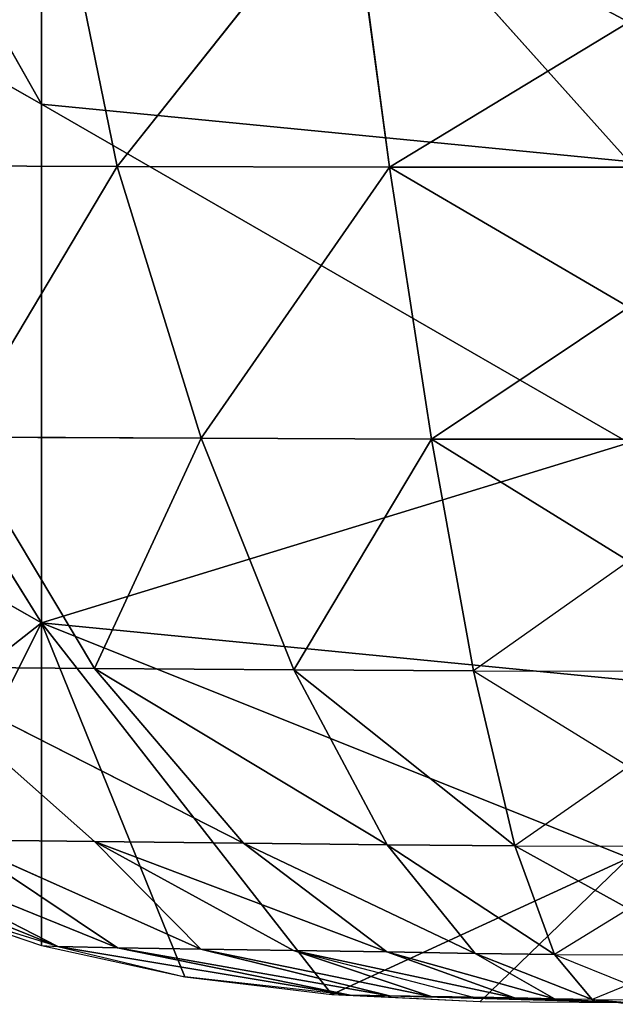
# Model space of a CAD drawing. Extents: x -7.3 to 14.5, y -4.9 to 14.6.
# Drawn here: x -7.2 to -7.2, y -4.3 to -4.2 of the extents above; entities that cross this region are included whole.
import ezdxf

# ---------------------------------------------------------------- set-up
doc = ezdxf.new("R2010")
doc.units = 0
doc.header["$MEASUREMENT"] = 0
doc.layers.get('0').update_dxf_attribs({"color": 13, "linetype": 'CONTINUOUS'})
doc.layers.add('PREDEFINITO', color=250, linetype='CONTINUOUS')

msp = doc.modelspace()

# ---------------------------------------------------------------- linework, layer by layer
at = {"color": 0}
for p, q in [((-7.171093, -4.24468, 0.809579), (-7.184844, -4.220354, 1.160501)), ((-7.171093, -4.24468, 0.809579), (-7.184844, -4.220354, 1.160501)), ((-7.171093, -4.228199, 1.160914), (-7.154907, -4.246255, 0.809644)), ((-7.171093, -4.24468, 0.809579), (-7.171093, -4.228199, 1.160914)), ((-7.171093, -4.24468, 0.809579), (-7.171093, -4.228199, 1.160914)), ((-7.171093, -4.228199, 1.160914), (-7.154907, -4.246255, 0.809644)), ((-7.184844, -4.23683, 0.809254), (-7.171093, -4.24468, 0.809579)), ((-7.171093, -4.258971, 0.404827), (-7.184844, -4.23683, 0.809254)), ((-7.184844, -4.23683, 0.809254), (-7.171093, -4.24468, 0.809579)), ((-7.171093, -4.258971, 0.404827), (-7.184844, -4.23683, 0.809254)), ((-7.170654, -4.238318, 0.00179), (-7.169007, -4.246395, 0.003206)), ((-7.170654, -4.238318, 0.00179), (-7.169007, -4.246395, 0.003206)), ((-7.169007, -4.246395, 0.003206), (-7.16259, -4.238329, 0.000442)), ((-7.169007, -4.246395, 0.003206), (-7.16259, -4.238329, 0.000442)), ((-7.16259, -4.238329, 0.000442), (-7.161498, -4.246412, 0.00183)), ((-7.16259, -4.238329, 0.000442), (-7.161498, -4.246412, 0.00183)), ((-7.154907, -4.24242, 0.000738), (-7.161498, -4.246412, 0.00183)), ((-7.154907, -4.24242, 0.000738), (-7.161498, -4.246412, 0.00183)), ((-7.154907, -4.246255, 0.809644), (-7.171093, -4.24468, 0.809579)), ((-7.171093, -4.24468, 0.809579), (-7.154907, -4.254006, 0.607275)), ((-7.171093, -4.24468, 0.809579), (-7.154907, -4.254006, 0.607275)), ((-7.171093, -4.24468, 0.809579), (-7.171093, -4.258971, 0.404827)), ((-7.171093, -4.24468, 0.809579), (-7.171093, -4.258971, 0.404827)), ((-7.154907, -4.246255, 0.809644), (-7.171093, -4.24468, 0.809579)), ((-7.169007, -4.246395, 0.003206), (-7.176471, -4.246372, 0.006415)), ((-7.169007, -4.246395, 0.003206), (-7.176471, -4.246372, 0.006415)), ((-7.173453, -4.253849, 0.009815), (-7.169007, -4.246395, 0.003206)), ((-7.173453, -4.253849, 0.009815), (-7.169007, -4.246395, 0.003206)), ((-7.161498, -4.246412, 0.00183), (-7.169007, -4.246395, 0.003206)), ((-7.169007, -4.246395, 0.003206), (-7.166693, -4.253883, 0.006483)), ((-7.169007, -4.246395, 0.003206), (-7.166693, -4.253883, 0.006483)), ((-7.161498, -4.246412, 0.00183), (-7.169007, -4.246395, 0.003206)), ((-7.166693, -4.253883, 0.006483), (-7.161498, -4.246412, 0.00183)), ((-7.166693, -4.253883, 0.006483), (-7.161498, -4.246412, 0.00183)), ((-7.161498, -4.246412, 0.00183), (-7.160345, -4.253904, 0.004999)), ((-7.161498, -4.246412, 0.00183), (-7.154907, -4.246417, 0.001632)), ((-7.154907, -4.250268, 0.002968), (-7.161498, -4.246412, 0.00183)), ((-7.154907, -4.250268, 0.002968), (-7.161498, -4.246412, 0.00183)), ((-7.161498, -4.246412, 0.00183), (-7.160345, -4.253904, 0.004999)), ((-7.161498, -4.246412, 0.00183), (-7.154907, -4.246417, 0.001632)), ((-7.154907, -4.250268, 0.002968), (-7.160345, -4.253904, 0.004999)), ((-7.154907, -4.250268, 0.002968), (-7.160345, -4.253904, 0.004999)), ((-7.184844, -4.251119, 0.404596), (-7.171093, -4.258971, 0.404827)), ((-7.184844, -4.251119, 0.404596), (-7.171093, -4.258971, 0.404827)), ((-7.166693, -4.253883, 0.006483), (-7.173453, -4.253849, 0.009815)), ((-7.173453, -4.253849, 0.009815), (-7.169629, -4.260227, 0.014984)), ((-7.173453, -4.253849, 0.009815), (-7.169629, -4.260227, 0.014984)), ((-7.166693, -4.253883, 0.006483), (-7.173453, -4.253849, 0.009815)), ((-7.154907, -4.254006, 0.607275), (-7.171093, -4.258971, 0.404827)), ((-7.154907, -4.254006, 0.607275), (-7.171093, -4.258971, 0.404827)), ((-7.169629, -4.260227, 0.014984), (-7.166693, -4.253883, 0.006483)), ((-7.169629, -4.260227, 0.014984), (-7.166693, -4.253883, 0.006483)), ((-7.160345, -4.253904, 0.004999), (-7.166693, -4.253883, 0.006483)), ((-7.166693, -4.253883, 0.006483), (-7.164138, -4.260267, 0.011653)), ((-7.166693, -4.253883, 0.006483), (-7.164138, -4.260267, 0.011653)), ((-7.160345, -4.253904, 0.004999), (-7.166693, -4.253883, 0.006483)), ((-7.164138, -4.260267, 0.011653), (-7.160345, -4.253904, 0.004999)), ((-7.164138, -4.260267, 0.011653), (-7.160345, -4.253904, 0.004999)), ((-7.160345, -4.253904, 0.004999), (-7.159186, -4.260292, 0.010016)), ((-7.160345, -4.253904, 0.004999), (-7.154907, -4.253909, 0.004769)), ((-7.154907, -4.257273, 0.007027), (-7.160345, -4.253904, 0.004999)), ((-7.154907, -4.257273, 0.007027), (-7.160345, -4.253904, 0.004999)), ((-7.160345, -4.253904, 0.004999), (-7.159186, -4.260292, 0.010016)), ((-7.160345, -4.253904, 0.004999), (-7.154907, -4.253909, 0.004769)), ((-7.154907, -4.257273, 0.007027), (-7.159186, -4.260292, 0.010016)), ((-7.171093, -4.258971, 0.404827), (-7.178508, -4.264812, 0.040045)), ((-7.171093, -4.258971, 0.404827), (-7.178508, -4.264812, 0.040045)), ((-7.171093, -4.258971, 0.404827), (-7.174904, -4.266558, 0.040079)), ((-7.171093, -4.258971, 0.404827), (-7.174904, -4.266558, 0.040079)), ((-7.154907, -4.260547, 0.404873), (-7.171093, -4.258971, 0.404827)), ((-7.171093, -4.258971, 0.404827), (-7.154907, -4.265443, 0.222511)), ((-7.154907, -4.260547, 0.404873), (-7.171093, -4.258971, 0.404827)), ((-7.171093, -4.258971, 0.404827), (-7.167138, -4.268717, 0.040121)), ((-7.163094, -4.269203, 0.04013), (-7.171093, -4.258971, 0.404827)), ((-7.171093, -4.258971, 0.404827), (-7.171093, -4.267853, 0.040104)), ((-7.171093, -4.258971, 0.404827), (-7.167138, -4.268717, 0.040121)), ((-7.171093, -4.258971, 0.404827), (-7.154907, -4.265443, 0.222511)), ((-7.163094, -4.269203, 0.04013), (-7.171093, -4.258971, 0.404827)), ((-7.171093, -4.258971, 0.404827), (-7.171093, -4.267853, 0.040104)), ((-7.169629, -4.260227, 0.014984), (-7.175064, -4.260179, 0.019707)), ((-7.175064, -4.260179, 0.019707), (-7.169632, -4.264993, 0.025261)), ((-7.175064, -4.260179, 0.019707), (-7.169632, -4.264993, 0.025261)), ((-7.175064, -4.260179, 0.019707), (-7.16552, -4.265042, 0.021394)), ((-7.175064, -4.260179, 0.019707), (-7.16552, -4.265042, 0.021394)), ((-7.169629, -4.260227, 0.014984), (-7.175064, -4.260179, 0.019707)), ((-7.164138, -4.260267, 0.011653), (-7.169629, -4.260227, 0.014984)), ((-7.16552, -4.265042, 0.021394), (-7.169629, -4.260227, 0.014984)), ((-7.169629, -4.260227, 0.014984), (-7.161562, -4.265086, 0.018333)), ((-7.16552, -4.265042, 0.021394), (-7.169629, -4.260227, 0.014984)), ((-7.169629, -4.260227, 0.014984), (-7.161562, -4.265086, 0.018333)), ((-7.164138, -4.260267, 0.011653), (-7.169629, -4.260227, 0.014984)), ((-7.159186, -4.260292, 0.010016), (-7.164138, -4.260267, 0.011653)), ((-7.161562, -4.265086, 0.018333), (-7.164138, -4.260267, 0.011653)), ((-7.164138, -4.260267, 0.011653), (-7.158046, -4.265114, 0.016587)), ((-7.161562, -4.265086, 0.018333), (-7.164138, -4.260267, 0.011653)), ((-7.164138, -4.260267, 0.011653), (-7.158046, -4.265114, 0.016587)), ((-7.159186, -4.260292, 0.010016), (-7.164138, -4.260267, 0.011653)), ((-7.159186, -4.260292, 0.010016), (-7.154907, -4.260298, 0.009717)), ((-7.159186, -4.260292, 0.010016), (-7.154907, -4.262929, 0.012794)), ((-7.158046, -4.265114, 0.016587), (-7.159186, -4.260292, 0.010016)), ((-7.158046, -4.265114, 0.016587), (-7.159186, -4.260292, 0.010016)), ((-7.154907, -4.262929, 0.012794), (-7.158046, -4.265114, 0.016587)), ((-7.178149, -4.264859, 0.036907), (-7.170637, -4.267889, 0.03806)), ((-7.178149, -4.264859, 0.036907), (-7.170637, -4.267889, 0.03806)), ((-7.170637, -4.267889, 0.03806), (-7.17645, -4.264902, 0.033387)), ((-7.17645, -4.264902, 0.033387), (-7.168998, -4.267924, 0.035873)), ((-7.170637, -4.267889, 0.03806), (-7.17645, -4.264902, 0.033387)), ((-7.17645, -4.264902, 0.033387), (-7.168998, -4.267924, 0.035873)), ((-7.169632, -4.264993, 0.025261), (-7.173446, -4.264946, 0.02941)), ((-7.168998, -4.267924, 0.035873), (-7.173446, -4.264946, 0.02941)), ((-7.173446, -4.264946, 0.02941), (-7.166697, -4.267959, 0.033436)), ((-7.168998, -4.267924, 0.035873), (-7.173446, -4.264946, 0.02941)), ((-7.173446, -4.264946, 0.02941), (-7.166697, -4.267959, 0.033436)), ((-7.169632, -4.264993, 0.025261), (-7.173446, -4.264946, 0.02941)), ((-7.16552, -4.265042, 0.021394), (-7.169632, -4.264993, 0.025261)), ((-7.166697, -4.267959, 0.033436), (-7.169632, -4.264993, 0.025261)), ((-7.169632, -4.264993, 0.025261), (-7.164149, -4.267997, 0.030835)), ((-7.169632, -4.264993, 0.025261), (-7.164149, -4.267997, 0.030835)), ((-7.169632, -4.264993, 0.025261), (-7.161571, -4.268036, 0.028253)), ((-7.166697, -4.267959, 0.033436), (-7.169632, -4.264993, 0.025261)), ((-7.169632, -4.264993, 0.025261), (-7.161571, -4.268036, 0.028253)), ((-7.16552, -4.265042, 0.021394), (-7.169632, -4.264993, 0.025261)), ((-7.161562, -4.265086, 0.018333), (-7.16552, -4.265042, 0.021394)), ((-7.161571, -4.268036, 0.028253), (-7.16552, -4.265042, 0.021394)), ((-7.16552, -4.265042, 0.021394), (-7.159142, -4.268075, 0.02591)), ((-7.161571, -4.268036, 0.028253), (-7.16552, -4.265042, 0.021394)), ((-7.16552, -4.265042, 0.021394), (-7.159142, -4.268075, 0.02591)), ((-7.161562, -4.265086, 0.018333), (-7.16552, -4.265042, 0.021394)), ((-7.158046, -4.265114, 0.016587), (-7.161562, -4.265086, 0.018333)), ((-7.159142, -4.268075, 0.02591), (-7.161562, -4.265086, 0.018333)), ((-7.161562, -4.265086, 0.018333), (-7.156953, -4.268104, 0.02423)), ((-7.159142, -4.268075, 0.02591), (-7.161562, -4.265086, 0.018333)), ((-7.161562, -4.265086, 0.018333), (-7.156953, -4.268104, 0.02423)), ((-7.158046, -4.265114, 0.016587), (-7.161562, -4.265086, 0.018333)), ((-7.158046, -4.265114, 0.016587), (-7.154907, -4.265122, 0.016202)), ((-7.154907, -4.266851, 0.019878), (-7.158046, -4.265114, 0.016587)), ((-7.156953, -4.268104, 0.02423), (-7.158046, -4.265114, 0.016587)), ((-7.156953, -4.268104, 0.02423), (-7.158046, -4.265114, 0.016587)), ((-7.154907, -4.265443, 0.222511), (-7.163094, -4.269203, 0.04013)), ((-7.154907, -4.265443, 0.222511), (-7.163094, -4.269203, 0.04013)), ((-7.154907, -4.265443, 0.222511), (-7.159007, -4.269399, 0.040134)), ((-7.154907, -4.265443, 0.222511), (-7.159007, -4.269399, 0.040134)), ((-7.174904, -4.266558, 0.040079), (-7.171093, -4.267853, 0.040104)), ((-7.170637, -4.267889, 0.03806), (-7.174904, -4.266558, 0.040079)), ((-7.154907, -4.266851, 0.019878), (-7.156953, -4.268104, 0.02423)), ((-7.171093, -4.267853, 0.040104), (-7.170637, -4.267889, 0.03806)), ((-7.171093, -4.267853, 0.040104), (-7.167138, -4.268717, 0.040121)), ((-7.170637, -4.267889, 0.03806), (-7.167138, -4.268717, 0.040121)), ((-7.168998, -4.267924, 0.035873), (-7.170637, -4.267889, 0.03806)), ((-7.170637, -4.267889, 0.03806), (-7.162586, -4.269223, 0.039119)), ((-7.168998, -4.267924, 0.035873), (-7.170637, -4.267889, 0.03806)), ((-7.166697, -4.267959, 0.033436), (-7.168998, -4.267924, 0.035873)), ((-7.162586, -4.269223, 0.039119), (-7.168998, -4.267924, 0.035873)), ((-7.168998, -4.267924, 0.035873), (-7.161502, -4.269242, 0.038083)), ((-7.166697, -4.267959, 0.033436), (-7.168998, -4.267924, 0.035873)), ((-7.164149, -4.267997, 0.030835), (-7.166697, -4.267959, 0.033436)), ((-7.161502, -4.269242, 0.038083), (-7.166697, -4.267959, 0.033436)), ((-7.166697, -4.267959, 0.033436), (-7.160356, -4.269262, 0.036983)), ((-7.164149, -4.267997, 0.030835), (-7.166697, -4.267959, 0.033436)), ((-7.164149, -4.267997, 0.030835), (-7.159199, -4.269282, 0.035833)), ((-7.161571, -4.268036, 0.028253), (-7.164149, -4.267997, 0.030835)), ((-7.160356, -4.269262, 0.036983), (-7.164149, -4.267997, 0.030835)), ((-7.164149, -4.267997, 0.030835), (-7.158058, -4.269303, 0.034662)), ((-7.161571, -4.268036, 0.028253), (-7.164149, -4.267997, 0.030835)), ((-7.159142, -4.268075, 0.02591), (-7.161571, -4.268036, 0.028253)), ((-7.158058, -4.269303, 0.034662), (-7.161571, -4.268036, 0.028253)), ((-7.161571, -4.268036, 0.028253), (-7.15696, -4.269324, 0.033495)), ((-7.159142, -4.268075, 0.02591), (-7.161571, -4.268036, 0.028253)), ((-7.156953, -4.268104, 0.02423), (-7.159142, -4.268075, 0.02591)), ((-7.15696, -4.269324, 0.033495), (-7.159142, -4.268075, 0.02591)), ((-7.159142, -4.268075, 0.02591), (-7.155921, -4.269345, 0.032387)), ((-7.156953, -4.268104, 0.02423), (-7.159142, -4.268075, 0.02591)), ((-7.156953, -4.268104, 0.02423), (-7.154907, -4.26893, 0.027768)), ((-7.156953, -4.268104, 0.02423), (-7.154907, -4.268113, 0.023754)), ((-7.155921, -4.269345, 0.032387), (-7.156953, -4.268104, 0.02423)), ((-7.162586, -4.269223, 0.039119), (-7.167138, -4.268717, 0.040121)), ((-7.167138, -4.268717, 0.040121), (-7.163094, -4.269203, 0.04013)), ((-7.154907, -4.26893, 0.027768), (-7.155921, -4.269345, 0.032387)), ((-7.163094, -4.269203, 0.04013), (-7.162586, -4.269223, 0.039119)), ((-7.163094, -4.269203, 0.04013), (-7.159007, -4.269399, 0.040134)), ((-7.161502, -4.269242, 0.038083), (-7.162586, -4.269223, 0.039119)), ((-7.154907, -4.269429, 0.040134), (-7.162586, -4.269223, 0.039119)), ((-7.162586, -4.269223, 0.039119), (-7.159007, -4.269399, 0.040134)), ((-7.160356, -4.269262, 0.036983), (-7.161502, -4.269242, 0.038083)), ((-7.161502, -4.269242, 0.038083), (-7.154907, -4.269429, 0.040134)), ((-7.159199, -4.269282, 0.035833), (-7.160356, -4.269262, 0.036983)), ((-7.160356, -4.269262, 0.036983), (-7.154907, -4.269429, 0.040134)), ((-7.158058, -4.269303, 0.034662), (-7.159199, -4.269282, 0.035833)), ((-7.159199, -4.269282, 0.035833), (-7.154907, -4.269429, 0.040134)), ((-7.15696, -4.269324, 0.033495), (-7.158058, -4.269303, 0.034662)), ((-7.158058, -4.269303, 0.034662), (-7.154907, -4.269429, 0.040134)), ((-7.159007, -4.269399, 0.040134), (-7.154907, -4.269429, 0.040134)), ((-7.155921, -4.269345, 0.032387), (-7.15696, -4.269324, 0.033495)), ((-7.15696, -4.269324, 0.033495), (-7.154907, -4.269429, 0.040134)), ((-7.155921, -4.269345, 0.032387), (-7.154907, -4.269429, 0.040134)), ((-7.155921, -4.269345, 0.032387), (-7.154907, -4.269355, 0.031863)), ((-7.154907, -4.269478, 0.035995), (-7.155921, -4.269345, 0.032387))]:
    msp.add_line(p, q, dxfattribs=at)

# ---------------------------------------------------------------- meshes
at = {"layer": 'PREDEFINITO', "color": 0}
mesh = msp.add_polyface(dxfattribs=at)
corners = [(-7.184844, -4.220354, 1.160501), (-7.184844, -4.23683, 0.809254), (-7.171093, -4.24468, 0.809579)]
mesh.append_faces([[corners[k] for k in face] for face in [(0, 1, 2)]], dxfattribs={"color": 0})
mesh = msp.add_polyface(dxfattribs=at)
corners = [(-7.171093, -4.228199, 1.160914), (-7.184844, -4.220354, 1.160501), (-7.171093, -4.24468, 0.809579)]
mesh.append_faces([[corners[k] for k in face] for face in [(0, 1, 2)]], dxfattribs={"color": 0})
mesh = msp.add_polyface(dxfattribs=at)
corners = [(-7.154907, -4.229773, 1.160997), (-7.171093, -4.228199, 1.160914), (-7.154907, -4.246255, 0.809644)]
mesh.append_faces([[corners[k] for k in face] for face in [(0, 1, 2)]], dxfattribs={"color": 0})
mesh = msp.add_polyface(dxfattribs=at)
corners = [(-7.171093, -4.228199, 1.160914), (-7.171093, -4.24468, 0.809579), (-7.154907, -4.246255, 0.809644)]
mesh.append_faces([[corners[k] for k in face] for face in [(0, 1, 2)]], dxfattribs={"color": 0})
mesh = msp.add_polyface(dxfattribs=at)
corners = [(-7.184844, -4.23683, 0.809254), (-7.184844, -4.251119, 0.404596), (-7.171093, -4.258971, 0.404827)]
mesh.append_faces([[corners[k] for k in face] for face in [(0, 1, 2)]], dxfattribs={"color": 0})
mesh = msp.add_polyface(dxfattribs=at)
corners = [(-7.171093, -4.24468, 0.809579), (-7.184844, -4.23683, 0.809254), (-7.171093, -4.258971, 0.404827)]
mesh.append_faces([[corners[k] for k in face] for face in [(0, 1, 2)]], dxfattribs={"color": 0})
mesh = msp.add_polyface(dxfattribs=at)
corners = [(-7.170654, -4.238318, 0.00179), (-7.176471, -4.246372, 0.006415), (-7.178172, -4.238307, 0.004881)]
mesh.append_faces([[corners[k] for k in face] for face in [(0, 1, 2)]], dxfattribs={"color": 0})
mesh = msp.add_polyface(dxfattribs=at)
corners = [(-7.169007, -4.246395, 0.003206), (-7.176471, -4.246372, 0.006415), (-7.170654, -4.238318, 0.00179)]
mesh.append_faces([[corners[k] for k in face] for face in [(0, 1, 2)]], dxfattribs={"color": 0})
mesh = msp.add_polyface(dxfattribs=at)
corners = [(-7.16259, -4.238329, 0.000442), (-7.169007, -4.246395, 0.003206), (-7.170654, -4.238318, 0.00179)]
mesh.append_faces([[corners[k] for k in face] for face in [(0, 1, 2)]], dxfattribs={"color": 0})
mesh = msp.add_polyface(dxfattribs=at)
corners = [(-7.161498, -4.246412, 0.00183), (-7.169007, -4.246395, 0.003206), (-7.16259, -4.238329, 0.000442)]
mesh.append_faces([[corners[k] for k in face] for face in [(0, 1, 2)]], dxfattribs={"color": 0})
mesh = msp.add_polyface(dxfattribs=at)
corners = [(-7.154907, -4.24242, 0.000738), (-7.161498, -4.246412, 0.00183), (-7.16259, -4.238329, 0.000442)]
mesh.append_faces([[corners[k] for k in face] for face in [(0, 1, 2)]], dxfattribs={"color": 0})
mesh = msp.add_polyface(dxfattribs=at)
corners = [(-7.154907, -4.24242, 0.000738), (-7.16259, -4.238329, 0.000442), (-7.154907, -4.238334, 0.000234)]
mesh.append_faces([[corners[k] for k in face] for face in [(0, 1, 2)]], dxfattribs={"color": 0})
mesh = msp.add_polyface(dxfattribs=at)
corners = [(-7.154907, -4.246417, 0.001632), (-7.161498, -4.246412, 0.00183), (-7.154907, -4.24242, 0.000738)]
mesh.append_faces([[corners[k] for k in face] for face in [(0, 1, 2)]], dxfattribs={"color": 0})
mesh = msp.add_polyface(dxfattribs=at)
corners = [(-7.154907, -4.246255, 0.809644), (-7.171093, -4.24468, 0.809579), (-7.154907, -4.254006, 0.607275)]
mesh.append_faces([[corners[k] for k in face] for face in [(0, 1, 2)]], dxfattribs={"color": 0})
mesh = msp.add_polyface(dxfattribs=at)
corners = [(-7.171093, -4.24468, 0.809579), (-7.171093, -4.258971, 0.404827), (-7.154907, -4.254006, 0.607275)]
mesh.append_faces([[corners[k] for k in face] for face in [(0, 1, 2)]], dxfattribs={"color": 0})
mesh = msp.add_polyface(dxfattribs=at)
corners = [(-7.169007, -4.246395, 0.003206), (-7.173453, -4.253849, 0.009815), (-7.176471, -4.246372, 0.006415)]
mesh.append_faces([[corners[k] for k in face] for face in [(0, 1, 2)]], dxfattribs={"color": 0})
mesh = msp.add_polyface(dxfattribs=at)
corners = [(-7.166693, -4.253883, 0.006483), (-7.173453, -4.253849, 0.009815), (-7.169007, -4.246395, 0.003206)]
mesh.append_faces([[corners[k] for k in face] for face in [(0, 1, 2)]], dxfattribs={"color": 0})
mesh = msp.add_polyface(dxfattribs=at)
corners = [(-7.161498, -4.246412, 0.00183), (-7.166693, -4.253883, 0.006483), (-7.169007, -4.246395, 0.003206)]
mesh.append_faces([[corners[k] for k in face] for face in [(0, 1, 2)]], dxfattribs={"color": 0})
mesh = msp.add_polyface(dxfattribs=at)
corners = [(-7.160345, -4.253904, 0.004999), (-7.166693, -4.253883, 0.006483), (-7.161498, -4.246412, 0.00183)]
mesh.append_faces([[corners[k] for k in face] for face in [(0, 1, 2)]], dxfattribs={"color": 0})
mesh = msp.add_polyface(dxfattribs=at)
corners = [(-7.154907, -4.250268, 0.002968), (-7.161498, -4.246412, 0.00183), (-7.154907, -4.246417, 0.001632)]
mesh.append_faces([[corners[k] for k in face] for face in [(0, 1, 2)]], dxfattribs={"color": 0})
mesh = msp.add_polyface(dxfattribs=at)
corners = [(-7.154907, -4.250268, 0.002968), (-7.160345, -4.253904, 0.004999), (-7.161498, -4.246412, 0.00183)]
mesh.append_faces([[corners[k] for k in face] for face in [(0, 1, 2)]], dxfattribs={"color": 0})
mesh = msp.add_polyface(dxfattribs=at)
corners = [(-7.154907, -4.253909, 0.004769), (-7.160345, -4.253904, 0.004999), (-7.154907, -4.250268, 0.002968)]
mesh.append_faces([[corners[k] for k in face] for face in [(0, 1, 2)]], dxfattribs={"color": 0})
mesh = msp.add_polyface(dxfattribs=at)
corners = [(-7.171093, -4.258971, 0.404827), (-7.184844, -4.251119, 0.404596), (-7.178508, -4.264812, 0.040045)]
mesh.append_faces([[corners[k] for k in face] for face in [(0, 1, 2)]], dxfattribs={"color": 0})
mesh = msp.add_polyface(dxfattribs=at)
corners = [(-7.175064, -4.260179, 0.019707), (-7.173453, -4.253849, 0.009815), (-7.169629, -4.260227, 0.014984)]
mesh.append_faces([[corners[k] for k in face] for face in [(0, 1, 2)]], dxfattribs={"color": 0})
mesh = msp.add_polyface(dxfattribs=at)
corners = [(-7.169629, -4.260227, 0.014984), (-7.173453, -4.253849, 0.009815), (-7.166693, -4.253883, 0.006483)]
mesh.append_faces([[corners[k] for k in face] for face in [(0, 1, 2)]], dxfattribs={"color": 0})
mesh = msp.add_polyface(dxfattribs=at)
corners = [(-7.154907, -4.254006, 0.607275), (-7.171093, -4.258971, 0.404827), (-7.154907, -4.260547, 0.404873)]
mesh.append_faces([[corners[k] for k in face] for face in [(0, 1, 2)]], dxfattribs={"color": 0})
mesh = msp.add_polyface(dxfattribs=at)
corners = [(-7.169629, -4.260227, 0.014984), (-7.166693, -4.253883, 0.006483), (-7.164138, -4.260267, 0.011653)]
mesh.append_faces([[corners[k] for k in face] for face in [(0, 1, 2)]], dxfattribs={"color": 0})
mesh = msp.add_polyface(dxfattribs=at)
corners = [(-7.160345, -4.253904, 0.004999), (-7.164138, -4.260267, 0.011653), (-7.166693, -4.253883, 0.006483)]
mesh.append_faces([[corners[k] for k in face] for face in [(0, 1, 2)]], dxfattribs={"color": 0})
mesh = msp.add_polyface(dxfattribs=at)
corners = [(-7.159186, -4.260292, 0.010016), (-7.164138, -4.260267, 0.011653), (-7.160345, -4.253904, 0.004999)]
mesh.append_faces([[corners[k] for k in face] for face in [(0, 1, 2)]], dxfattribs={"color": 0})
mesh = msp.add_polyface(dxfattribs=at)
corners = [(-7.154907, -4.257273, 0.007027), (-7.160345, -4.253904, 0.004999), (-7.154907, -4.253909, 0.004769)]
mesh.append_faces([[corners[k] for k in face] for face in [(0, 1, 2)]], dxfattribs={"color": 0})
mesh = msp.add_polyface(dxfattribs=at)
corners = [(-7.154907, -4.257273, 0.007027), (-7.159186, -4.260292, 0.010016), (-7.160345, -4.253904, 0.004999)]
mesh.append_faces([[corners[k] for k in face] for face in [(0, 1, 2)]], dxfattribs={"color": 0})
mesh = msp.add_polyface(dxfattribs=at)
corners = [(-7.171093, -4.258971, 0.404827), (-7.178508, -4.264812, 0.040045), (-7.174904, -4.266558, 0.040079)]
mesh.append_faces([[corners[k] for k in face] for face in [(0, 1, 2)]], dxfattribs={"color": 0})
mesh = msp.add_polyface(dxfattribs=at)
corners = [(-7.171093, -4.258971, 0.404827), (-7.174904, -4.266558, 0.040079), (-7.171093, -4.267853, 0.040104)]
mesh.append_faces([[corners[k] for k in face] for face in [(0, 1, 2)]], dxfattribs={"color": 0})
mesh = msp.add_polyface(dxfattribs=at)
corners = [(-7.154907, -4.260547, 0.404873), (-7.171093, -4.258971, 0.404827), (-7.154907, -4.265443, 0.222511)]
mesh.append_faces([[corners[k] for k in face] for face in [(0, 1, 2)]], dxfattribs={"color": 0})
mesh = msp.add_polyface(dxfattribs=at)
corners = [(-7.171093, -4.258971, 0.404827), (-7.167138, -4.268717, 0.040121), (-7.163094, -4.269203, 0.04013)]
mesh.append_faces([[corners[k] for k in face] for face in [(0, 1, 2)]], dxfattribs={"color": 0})
mesh = msp.add_polyface(dxfattribs=at)
corners = [(-7.171093, -4.258971, 0.404827), (-7.171093, -4.267853, 0.040104), (-7.167138, -4.268717, 0.040121)]
mesh.append_faces([[corners[k] for k in face] for face in [(0, 1, 2)]], dxfattribs={"color": 0})
mesh = msp.add_polyface(dxfattribs=at)
corners = [(-7.171093, -4.258971, 0.404827), (-7.163094, -4.269203, 0.04013), (-7.154907, -4.265443, 0.222511)]
mesh.append_faces([[corners[k] for k in face] for face in [(0, 1, 2)]], dxfattribs={"color": 0})
mesh = msp.add_polyface(dxfattribs=at)
corners = [(-7.173446, -4.264946, 0.02941), (-7.175064, -4.260179, 0.019707), (-7.169632, -4.264993, 0.025261)]
mesh.append_faces([[corners[k] for k in face] for face in [(0, 1, 2)]], dxfattribs={"color": 0})
mesh = msp.add_polyface(dxfattribs=at)
corners = [(-7.169632, -4.264993, 0.025261), (-7.175064, -4.260179, 0.019707), (-7.16552, -4.265042, 0.021394)]
mesh.append_faces([[corners[k] for k in face] for face in [(0, 1, 2)]], dxfattribs={"color": 0})
mesh = msp.add_polyface(dxfattribs=at)
corners = [(-7.16552, -4.265042, 0.021394), (-7.175064, -4.260179, 0.019707), (-7.169629, -4.260227, 0.014984)]
mesh.append_faces([[corners[k] for k in face] for face in [(0, 1, 2)]], dxfattribs={"color": 0})
mesh = msp.add_polyface(dxfattribs=at)
corners = [(-7.16552, -4.265042, 0.021394), (-7.169629, -4.260227, 0.014984), (-7.161562, -4.265086, 0.018333)]
mesh.append_faces([[corners[k] for k in face] for face in [(0, 1, 2)]], dxfattribs={"color": 0})
mesh = msp.add_polyface(dxfattribs=at)
corners = [(-7.161562, -4.265086, 0.018333), (-7.169629, -4.260227, 0.014984), (-7.164138, -4.260267, 0.011653)]
mesh.append_faces([[corners[k] for k in face] for face in [(0, 1, 2)]], dxfattribs={"color": 0})
mesh = msp.add_polyface(dxfattribs=at)
corners = [(-7.161562, -4.265086, 0.018333), (-7.164138, -4.260267, 0.011653), (-7.158046, -4.265114, 0.016587)]
mesh.append_faces([[corners[k] for k in face] for face in [(0, 1, 2)]], dxfattribs={"color": 0})
mesh = msp.add_polyface(dxfattribs=at)
corners = [(-7.158046, -4.265114, 0.016587), (-7.164138, -4.260267, 0.011653), (-7.159186, -4.260292, 0.010016)]
mesh.append_faces([[corners[k] for k in face] for face in [(0, 1, 2)]], dxfattribs={"color": 0})
mesh = msp.add_polyface(dxfattribs=at)
corners = [(-7.158046, -4.265114, 0.016587), (-7.159186, -4.260292, 0.010016), (-7.154907, -4.262929, 0.012794)]
mesh.append_faces([[corners[k] for k in face] for face in [(0, 1, 2)]], dxfattribs={"color": 0})
mesh = msp.add_polyface(dxfattribs=at)
corners = [(-7.174904, -4.266558, 0.040079), (-7.178149, -4.264859, 0.036907), (-7.170637, -4.267889, 0.03806)]
mesh.append_faces([[corners[k] for k in face] for face in [(0, 1, 2)]], dxfattribs={"color": 0})
mesh = msp.add_polyface(dxfattribs=at)
corners = [(-7.170637, -4.267889, 0.03806), (-7.178149, -4.264859, 0.036907), (-7.17645, -4.264902, 0.033387)]
mesh.append_faces([[corners[k] for k in face] for face in [(0, 1, 2)]], dxfattribs={"color": 0})
mesh = msp.add_polyface(dxfattribs=at)
corners = [(-7.170637, -4.267889, 0.03806), (-7.17645, -4.264902, 0.033387), (-7.168998, -4.267924, 0.035873)]
mesh.append_faces([[corners[k] for k in face] for face in [(0, 1, 2)]], dxfattribs={"color": 0})
mesh = msp.add_polyface(dxfattribs=at)
corners = [(-7.168998, -4.267924, 0.035873), (-7.17645, -4.264902, 0.033387), (-7.173446, -4.264946, 0.02941)]
mesh.append_faces([[corners[k] for k in face] for face in [(0, 1, 2)]], dxfattribs={"color": 0})
mesh = msp.add_polyface(dxfattribs=at)
corners = [(-7.168998, -4.267924, 0.035873), (-7.173446, -4.264946, 0.02941), (-7.166697, -4.267959, 0.033436)]
mesh.append_faces([[corners[k] for k in face] for face in [(0, 1, 2)]], dxfattribs={"color": 0})
mesh = msp.add_polyface(dxfattribs=at)
corners = [(-7.166697, -4.267959, 0.033436), (-7.173446, -4.264946, 0.02941), (-7.169632, -4.264993, 0.025261)]
mesh.append_faces([[corners[k] for k in face] for face in [(0, 1, 2)]], dxfattribs={"color": 0})
mesh = msp.add_polyface(dxfattribs=at)
corners = [(-7.166697, -4.267959, 0.033436), (-7.169632, -4.264993, 0.025261), (-7.164149, -4.267997, 0.030835)]
mesh.append_faces([[corners[k] for k in face] for face in [(0, 1, 2)]], dxfattribs={"color": 0})
mesh = msp.add_polyface(dxfattribs=at)
corners = [(-7.164149, -4.267997, 0.030835), (-7.169632, -4.264993, 0.025261), (-7.161571, -4.268036, 0.028253)]
mesh.append_faces([[corners[k] for k in face] for face in [(0, 1, 2)]], dxfattribs={"color": 0})
mesh = msp.add_polyface(dxfattribs=at)
corners = [(-7.161571, -4.268036, 0.028253), (-7.169632, -4.264993, 0.025261), (-7.16552, -4.265042, 0.021394)]
mesh.append_faces([[corners[k] for k in face] for face in [(0, 1, 2)]], dxfattribs={"color": 0})
mesh = msp.add_polyface(dxfattribs=at)
corners = [(-7.161571, -4.268036, 0.028253), (-7.16552, -4.265042, 0.021394), (-7.159142, -4.268075, 0.02591)]
mesh.append_faces([[corners[k] for k in face] for face in [(0, 1, 2)]], dxfattribs={"color": 0})
mesh = msp.add_polyface(dxfattribs=at)
corners = [(-7.159142, -4.268075, 0.02591), (-7.16552, -4.265042, 0.021394), (-7.161562, -4.265086, 0.018333)]
mesh.append_faces([[corners[k] for k in face] for face in [(0, 1, 2)]], dxfattribs={"color": 0})
mesh = msp.add_polyface(dxfattribs=at)
corners = [(-7.159142, -4.268075, 0.02591), (-7.161562, -4.265086, 0.018333), (-7.156953, -4.268104, 0.02423)]
mesh.append_faces([[corners[k] for k in face] for face in [(0, 1, 2)]], dxfattribs={"color": 0})
mesh = msp.add_polyface(dxfattribs=at)
corners = [(-7.156953, -4.268104, 0.02423), (-7.161562, -4.265086, 0.018333), (-7.158046, -4.265114, 0.016587)]
mesh.append_faces([[corners[k] for k in face] for face in [(0, 1, 2)]], dxfattribs={"color": 0})
mesh = msp.add_polyface(dxfattribs=at)
corners = [(-7.156953, -4.268104, 0.02423), (-7.158046, -4.265114, 0.016587), (-7.154907, -4.266851, 0.019878)]
mesh.append_faces([[corners[k] for k in face] for face in [(0, 1, 2)]], dxfattribs={"color": 0})
mesh = msp.add_polyface(dxfattribs=at)
corners = [(-7.154907, -4.265443, 0.222511), (-7.163094, -4.269203, 0.04013), (-7.159007, -4.269399, 0.040134)]
mesh.append_faces([[corners[k] for k in face] for face in [(0, 1, 2)]], dxfattribs={"color": 0})
mesh = msp.add_polyface(dxfattribs=at)
corners = [(-7.154907, -4.265443, 0.222511), (-7.159007, -4.269399, 0.040134), (-7.154907, -4.269429, 0.040134)]
mesh.append_faces([[corners[k] for k in face] for face in [(0, 1, 2)]], dxfattribs={"color": 0})
mesh = msp.add_polyface(dxfattribs=at)
corners = [(-7.162586, -4.269223, 0.039119), (-7.170637, -4.267889, 0.03806), (-7.168998, -4.267924, 0.035873)]
mesh.append_faces([[corners[k] for k in face] for face in [(0, 1, 2)]], dxfattribs={"color": 0})
mesh = msp.add_polyface(dxfattribs=at)
corners = [(-7.161502, -4.269242, 0.038083), (-7.168998, -4.267924, 0.035873), (-7.166697, -4.267959, 0.033436)]
mesh.append_faces([[corners[k] for k in face] for face in [(0, 1, 2)]], dxfattribs={"color": 0})
mesh = msp.add_polyface(dxfattribs=at)
corners = [(-7.160356, -4.269262, 0.036983), (-7.166697, -4.267959, 0.033436), (-7.164149, -4.267997, 0.030835)]
mesh.append_faces([[corners[k] for k in face] for face in [(0, 1, 2)]], dxfattribs={"color": 0})
mesh = msp.add_polyface(dxfattribs=at)
corners = [(-7.158058, -4.269303, 0.034662), (-7.164149, -4.267997, 0.030835), (-7.161571, -4.268036, 0.028253)]
mesh.append_faces([[corners[k] for k in face] for face in [(0, 1, 2)]], dxfattribs={"color": 0})
mesh = msp.add_polyface(dxfattribs=at)
corners = [(-7.15696, -4.269324, 0.033495), (-7.161571, -4.268036, 0.028253), (-7.159142, -4.268075, 0.02591)]
mesh.append_faces([[corners[k] for k in face] for face in [(0, 1, 2)]], dxfattribs={"color": 0})
mesh = msp.add_polyface(dxfattribs=at)
corners = [(-7.155921, -4.269345, 0.032387), (-7.159142, -4.268075, 0.02591), (-7.156953, -4.268104, 0.02423)]
mesh.append_faces([[corners[k] for k in face] for face in [(0, 1, 2)]], dxfattribs={"color": 0})

doc.saveas('drawing.dxf')
